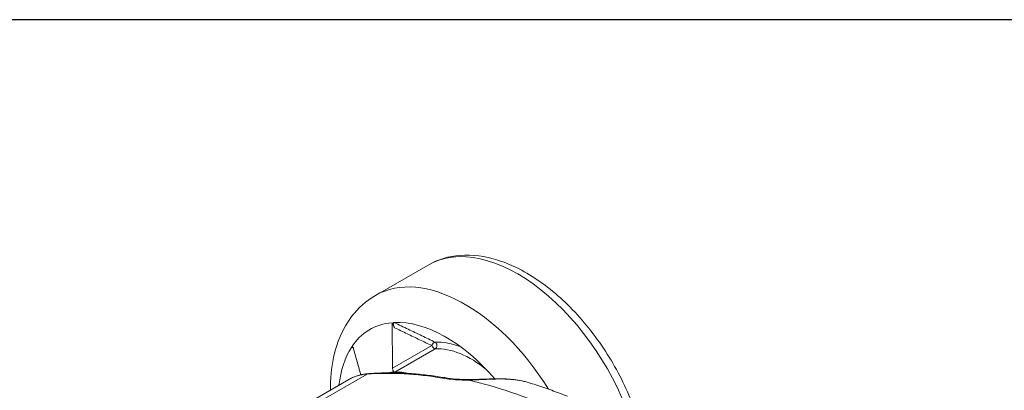
# Model space of a CAD drawing. Units: millimetres. Extents: x 20 to 400, y 20 to 574.
# Drawn here: x 252 to 334, y 543 to 574 of the extents above; entities that cross this region are included whole.
import ezdxf

# ---------------------------------------------------------------- set-up
doc = ezdxf.new("R2010")
doc.units = ezdxf.units.MM
doc.header["$LTSCALE"] = 2
for name, color, linetype, lineweight in [('Sketch Geometry(ISO)', 7, 'Continuous', 50), ('Visible Edges(ISO)', 7, 'Continuous', 18), ('Visible Tangent Edges(ISO)', 7, 'Continuous', 18)]:
    doc.layers.add(name, color=color, linetype=linetype, lineweight=lineweight)

# ---------------------------------------------------------------- blocks, each defined once
blk = doc.blocks.new('Borders PCH WEB A4')
at = {"layer": 'Sketch Geometry(ISO)', "color": 7, "linetype": 'Continuous', "lineweight": 25}
blk.add_line((200, 287), (10, 287), dxfattribs=at)

msp = doc.modelspace()

# ---------------------------------------------------------------- linework, layer by layer
at = {"layer": 'Visible Edges(ISO)'}
for p, q in [((281.729, 550.881), (286.148, 553.426)), ((283.165, 544.764), (283.116, 548.589)), ((280.515, 544.223), (279.895, 546.397)), ((273.952, 540.633), (279.487, 543.82))]:
    msp.add_line(p, q, dxfattribs=at)
for centre, major_axis, ratio, start_param, end_param in [((287.623, 536.966), (-6.363, 11.049), 0.578093, 6.02332, 6.570842), ((284.707, 549.505), (-0.205, 2.241), 0.788574, 1.918725, 2.134788), ((287.623, 536.966), (-6.363, 11.049), 0.578093, 5.026922, 5.999394), ((287.623, 536.966), (-6.363, 11.049), 0.578093, 0.287657, 0.669207), ((286.351, 536.233), (-4.491, 7.799), 0.578093, 5.991056, 6.094834), ((286.351, 536.233), (-4.491, 7.799), 0.578093, 5.787618, 5.991056)]:
    msp.add_ellipse(centre, major_axis=major_axis, ratio=ratio, start_param=start_param, end_param=end_param, dxfattribs=at)
for points, knots in [([(286.148, 553.426), (286.958, 553.892), (287.875, 554.163), (289.858, 554.315), (290.927, 554.167), (293.182, 553.456), (294.368, 552.844), (296.687, 551.221), (297.816, 550.199), (299.886, 547.869), (300.827, 546.564), (302.437, 543.8), (303.107, 542.342), (303.782, 540.377), (303.933, 539.878), (304.065, 539.38)], [2.881727, 2.881727, 2.881727, 2.881727, 3.15121, 3.15121, 3.443869, 3.443869, 3.772027, 3.772027, 4.109109, 4.109109, 4.44376, 4.44376, 4.777012, 4.777012, 4.890117, 4.890117, 4.890117, 4.890117]), ([(277.95, 542.934), (277.94, 543.879), (278.023, 544.796), (278.481, 546.933), (278.974, 548.111), (280.269, 549.819), (280.95, 550.432), (281.729, 550.881)], [8.3663419, 8.3663419, 8.3663419, 8.3663419, 8.5946614, 8.5946614, 8.9253569, 8.9253569, 9.1649123, 9.1649123, 9.1649123, 9.1649123]), ([(279.487, 543.82), (279.587, 543.877), (279.69, 543.93), (279.901, 544.027), (280.009, 544.07), (280.229, 544.146), (280.341, 544.18), (280.569, 544.237), (280.685, 544.26), (280.92, 544.297), (281.039, 544.31), (281.16, 544.319)], [3.9289245, 3.9289245, 3.9289245, 3.9289245, 3.9835445, 3.9835445, 4.0381644, 4.0381644, 4.0927843, 4.0927843, 4.1474043, 4.1474043, 4.2020242, 4.2020242, 4.2020242, 4.2020242]), ([(281.16, 544.319), (281.569, 544.348), (281.982, 544.367), (282.815, 544.384), (283.235, 544.382), (284.082, 544.357), (284.508, 544.334), (285.367, 544.268), (285.799, 544.224), (286.67, 544.116), (287.107, 544.052), (287.548, 543.977)], [4.2020242, 4.2020242, 4.2020242, 4.2020242, 4.2364524, 4.2364524, 4.2708805, 4.2708805, 4.3053087, 4.3053087, 4.3397368, 4.3397368, 4.374165, 4.374165, 4.374165, 4.374165]), ([(287.548, 543.977), (287.837, 543.929), (288.153, 543.888), (288.849, 543.83), (289.236, 543.815), (289.646, 543.82)], [0, 0, 0, 0, 0.1333426, 0.1333426, 0.2717302, 0.2717302, 0.2717302, 0.2717302]), ([(289.646, 543.82), (290.155, 543.828), (290.714, 543.855), (291.806, 543.887), (292.35, 543.892), (293.321, 543.827), (293.761, 543.767), (294.176, 543.669)], [0, 0, 0, 0, 0.1708363, 0.1708363, 0.3302784, 0.3302784, 0.4667644, 0.4667644, 0.4667644, 0.4667644]), ([(294.531, 543.573), (294.75, 543.506), (294.97, 543.438), (295.408, 543.296), (295.628, 543.223), (296.066, 543.074), (296.286, 542.997), (296.724, 542.839), (296.943, 542.758), (297.38, 542.592), (297.599, 542.507), (297.818, 542.42)], [4.48047428, 4.48047428, 4.48047428, 4.48047428, 4.49631635, 4.49631635, 4.51215842, 4.51215842, 4.52800049, 4.52800049, 4.54384257, 4.54384257, 4.55968464, 4.55968464, 4.55968464, 4.55968464])]:
    msp.add_open_spline(points, degree=3, knots=knots, dxfattribs=at)
for points in [[(283.323, 548.17), (283.303, 548.203), (283.269, 548.266), (283.235, 548.356), (283.218, 548.436), (283.218, 548.506), (283.234, 548.56), (283.264, 548.593), (283.289, 548.602), (283.304, 548.603)], [(279.71, 546.517), (279.721, 546.533), (279.744, 546.556), (279.784, 546.563), (279.826, 546.538), (279.866, 546.48), (279.886, 546.428), (279.895, 546.397)], [(283.348, 544.449), (283.33, 544.449), (283.293, 544.456), (283.242, 544.498), (283.201, 544.567), (283.172, 544.657), (283.165, 544.728), (283.165, 544.764)], [(294.176, 543.669), (294.294, 543.64), (294.412, 543.608), (294.529, 543.573)], [(294.53, 543.573), (294.53, 543.573), (294.53, 543.573), (294.529, 543.573)]]:
    msp.add_open_spline(points, degree=3, dxfattribs=at)
at = {"layer": 'Visible Tangent Edges(ISO)'}
for p, q in [((286.458, 546.661), (283.165, 544.764)), ((286.742, 546.404), (283.348, 544.449)), ((274.312, 540.412), (281.023, 544.276))]:
    msp.add_line(p, q, dxfattribs=at)
for centre, major_axis, ratio, start_param, end_param in [((293.634, 540.427), (-7.485, 12.999), 0.578093, 4.344604, 6.283185), ((289.214, 537.882), (-7.485, 12.999), 0.578093, 4.774613, 6.283185), ((286.642, 546.678), (0.15, -0.26), 0.578093, 4.452523, 5.991056), ((289.895, 538.274), (-4.746, 8.242), 0.578093, 5.643015, 5.991051), ((286.642, 546.678), (0.013, -0.3), 0.7814, 0.386095, 2.7383), ((289.745, 538.187), (-4.491, 7.799), 0.578093, 5.295341, 5.991056), ((284.477, 535.154), (-4.99, 8.666), 0.578093, 6.010086, 6.283185), ((300.74, 492.201), (-28.486, 49.467), 0.578093, 5.837945, 6.010086), ((281.195, 543.82), (-0.036, 0.499), 0.785731, 0, 0.363761), ((287.464, 543.484), (0.083, 0.493), 0.736419, 0, 0.546202), ((289.654, 543.32), (-0.007, 0.5), 0.440188, 0.000002, 0.445014), ((301.094, 492.404), (-28.486, 49.467), 0.578093, 5.607206, 5.789701), ((294.06, 543.182), (0.116, 0.486), 0.374091, 6.239071, 6.283234)]:
    msp.add_ellipse(centre, major_axis=major_axis, ratio=ratio, start_param=start_param, end_param=end_param, dxfattribs=at)
for points in [[(283.304, 548.603), (283.695, 548.414), (284.471, 548.041), (285.61, 547.493), (286.354, 547.135), (286.722, 546.957)], [(283.323, 548.17), (283.682, 547.998), (284.392, 547.656), (285.436, 547.153), (286.12, 546.824), (286.458, 546.661)], [(286.458, 546.661), (286.46, 546.676), (286.47, 546.707), (286.495, 546.759), (286.527, 546.813), (286.564, 546.864), (286.609, 546.908), (286.664, 546.945), (286.702, 546.957), (286.722, 546.957)], [(279.865, 546.475), (279.813, 546.489), (279.762, 546.503), (279.71, 546.517)], [(289.552, 543.77), (289.308, 543.767), (288.817, 543.775), (288.072, 543.831), (287.586, 543.897), (287.347, 543.938)], [(294.184, 543.666), (293.926, 543.727), (293.421, 543.811), (292.727, 543.862), (292.091, 543.872), (291.522, 543.859), (291.02, 543.837), (290.58, 543.814), (290.194, 543.795), (289.854, 543.78), (289.649, 543.773), (289.552, 543.77)], [(294.529, 543.573), (294.415, 543.608), (294.3, 543.639), (294.184, 543.666)], [(294.531, 543.573), (294.53, 543.573), (294.53, 543.573), (294.53, 543.573)]]:
    msp.add_open_spline(points, degree=3, dxfattribs=at)

# ---------------------------------------------------------------- block references
at = {"xscale": 2, "yscale": 2, "zscale": 2}
msp.add_blockref('Borders PCH WEB A4', (0, 0), dxfattribs=at)

doc.saveas('drawing.dxf')
